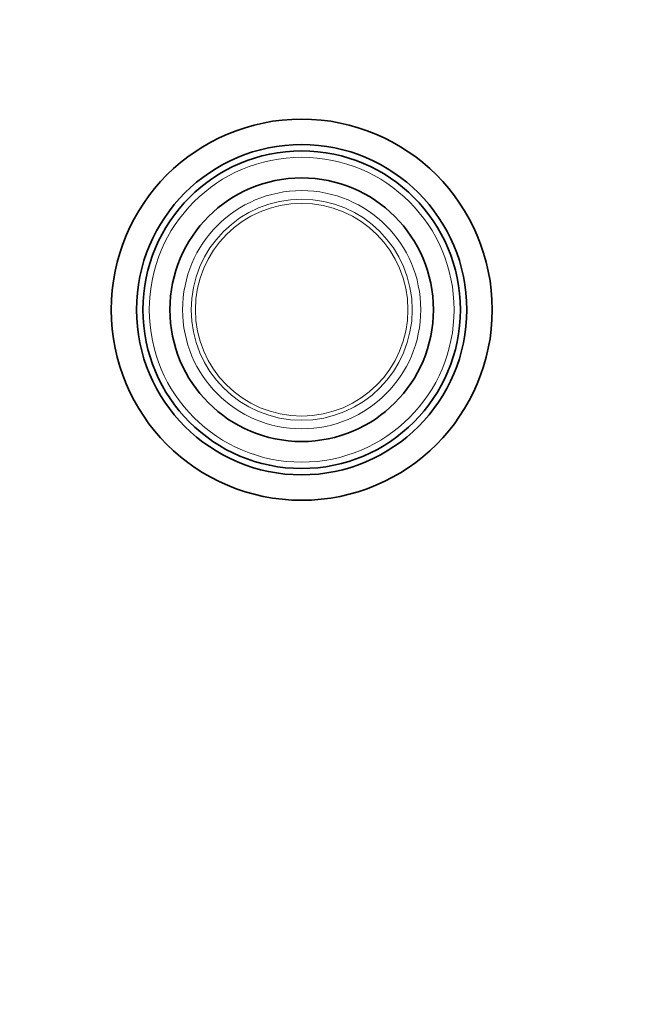
# Model space of a CAD drawing. Units: millimetres. Extents: x 0 to 1440, y 0 to 1273.
# Drawn here: x 648 to 745, y 636 to 791 of the extents above; entities that cross this region are included whole.
import ezdxf
from ezdxf import colors
from ezdxf.entities.mleader import LeaderData, LeaderLine
from ezdxf.math import Vec2, Vec3

# ---------------------------------------------------------------- set-up
doc = ezdxf.new("R2010")
doc.units = ezdxf.units.MM
doc.layers.add('DV1_Défaut', color=7, linetype='Continuous')
doc.layers.add('Défaut', color=7, linetype='Continuous')

# ---------------------------------------------------------------- blocks, each defined once
blk = doc.blocks.new('_DOT')
at = {"color": 0}
blk.add_line((0, 0), (-1, 0), dxfattribs=at)
at = {"color": 0, "const_width": 0.333}
blk.add_lwpolyline([(-0.1665, 0, 1), (0.1665, 0, 1)], format="xyb", close=True, dxfattribs=at)
blk = doc.blocks.new('SE')
at = {"layer": 'DV1_Défaut', "color": 7, "linetype": 'Continuous', "lineweight": 35}
for radius in [30, 26, 25, 20.75]:
    blk.add_circle((692.86, 745.83), radius, dxfattribs=at)
at = {"layer": 'DV1_Défaut', "color": 7, "linetype": 'Continuous', "lineweight": 18}
for radius in [24, 18.75, 17.41, 16.74]:
    blk.add_circle((692.86, 745.83), radius, dxfattribs=at)

msp = doc.modelspace()

# ---------------------------------------------------------------- block references
at = {"layer": 'Défaut'}
msp.add_blockref('SE', (0, 0), dxfattribs=at)

# ---------------------------------------------------------------- leaders
at = {"layer": 'Défaut', "color": 7, "linetype": 'Continuous', "lineweight": 18}
ml = msp.add_multileader_mtext('Standard', dxfattribs=at)
ml.set_content('{\\pxsm0.9;\\fSolid Edge ISO|b1||i0||c0|p34;\\W1.;15/02/2017\\P}', color=256)
ml.set_leader_properties()
ml.set_arrow_properties(name='DOT')
ml.build(insert=Vec2(0, 0))
ml.multileader.update_dxf_attribs({"leader_type": 0, "dogleg_length": 0, "arrow_head_size": 12})
ctx = ml.context
ctx.base_point, ctx.char_height, ctx.arrow_head_size, ctx.landing_gap_size = Vec3(1129.89, 1265.85), 12, 12, 4.2
notes = []
notes.append((ctx, [(0, (0, 0, 0), (0, 0), (1, 0), 1, [])]))
ctx.mtext.insert = Vec3(1131.89, 1271.97)
for ctx, leaders in notes:
    for number, flags, end, landing, length, lines in leaders:
        leader = LeaderData()
        leader.index, (leader.has_last_leader_line, leader.has_dogleg_vector, leader.attachment_direction) = number, flags
        leader.last_leader_point, leader.dogleg_vector, leader.dogleg_length = Vec3(end), Vec3(landing), length
        for number, points, colour, breaks in lines:
            line = LeaderLine()
            line.index, line.vertices, line.color, line.breaks = number, Vec3.list(points), colors.encode_raw_color(colour), breaks
            leader.lines.append(line)
        ctx.leaders.append(leader)

doc.saveas('drawing.dxf')
